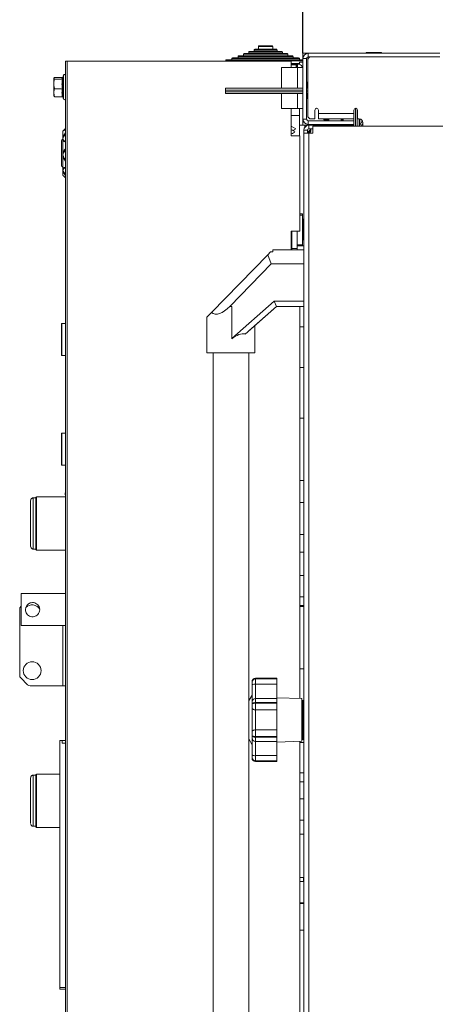
# Model space of a CAD drawing. Units: millimetres. Extents: x 209 to 63157, y -7049 to 212.
# Drawn here: x 55835 to 56069, y -5707 to -5153 of the extents above; entities that cross this region are included whole.
import ezdxf

# ---------------------------------------------------------------- set-up
doc = ezdxf.new("R2010")
doc.units = ezdxf.units.MM
doc.header["$PDSIZE"] = -1
doc.styles.add('SLDTEXTSTYLE2', font='TXT', dxfattribs={"width": 0.663})
doc.dimstyles.new('SLDDIMSTYLE2', dxfattribs={"dimtxt": 2.69062, "dimasz": 2.5, "dimexe": 0, "dimexo": 0.0625, "dimgap": 0.672655, "dimtad": 1, "dimdec": 0, "dimlfac": 20, "dimrnd": 1e-09, "dimzin": 12, "dimdsep": 46, "dimtxsty": 'SLDTEXTSTYLE2', "dimsah": 1, "dimcen": 0.09, "dimadec": 0, "dimazin": 3, "dimtfac": 1, "dimtofl": 0, "dimtmove": 0, "dimatfit": 3, "dimfxl": 1, "dimfrac": 2, "dimtolj": 1, "dimtzin": 12, "dimarcsym": 0})

# ---------------------------------------------------------------- blocks, each defined once
blk = doc.blocks.new('*D413')
at = {"color": 0, "lineweight": -2}
for p, q in [((55994.71, -5172.25), (55994.71, -5026.59)), ((56303.77, -5026.59), (56034.71, -5026.59)), ((56343.77, -5566.75), (56343.77, -5026.59))]:
    blk.add_line(p, q, dxfattribs=at)
at = {"color": 0}
for points in [[(56034.71, -5019.92), (56034.71, -5033.25), (55994.71, -5026.59)], [(56303.77, -5033.25), (56303.77, -5019.92), (56343.77, -5026.59)]]:
    blk.add_solid(points, dxfattribs=at)
at = {"layer": 'Defpoints', "color": 0}
for p in [(55994.71, -5026.59), (55994.71, -5172.32), (56343.77, -5566.81)]:
    blk.add_point(p, dxfattribs=at)
at = {"color": 0, "insert": (56169.24, -4981.59), "char_height": 50, "attachment_point": 5, "style": 'SLDTEXTSTYLE2'}
blk.add_mtext('\\A1;349', dxfattribs=at)

msp = doc.modelspace()

# ---------------------------------------------------------------- linework, layer by layer
at = {"color": 7, "linetype": 'Continuous', "lineweight": 15}
for p, q in [((55961.21, -5172.88), (55961.21, -5173.68)), ((55961.61, -5172.48), (55985.81, -5172.48)), ((55964.21, -5171.68), (55964.21, -5172.48)), ((55964.61, -5171.28), (55982.81, -5171.28)), ((55967.21, -5170.48), (55967.21, -5171.28)), ((55967.61, -5170.08), (55979.81, -5170.08)), ((55969.71, -5168.48), (55969.71, -5170.08)), ((55970.11, -5168.08), (55977.31, -5168.08)), ((55977.71, -5170.08), (55977.71, -5168.48)), ((55980.21, -5171.28), (55980.21, -5170.48)), ((55983.21, -5172.48), (55983.21, -5171.68)), ((55986.21, -5173.68), (55986.21, -5172.88)), ((55994.71, -5172.32), (55997.71, -5172.32)), ((55994.71, -5175.32), (55994.71, -5172.32)), ((55997.71, -5172.32), (55997.71, -5174.32)), ((55997.71, -5172.32), (56071.71, -5172.32)), ((56030.31, -5172.32), (56030.31, -5171.78)), ((56038.95, -5171.78), (56030.31, -5171.78)), ((56038.95, -5172.32), (56038.95, -5171.78)), ((55861.23, -5912.82), (55861.23, -5176.82)), ((55862.24, -5176.82), (55861.23, -5176.82)), ((55988.03, -5176.82), (55862.24, -5176.82)), ((55862.24, -5912.82), (55862.24, -5176.82)), ((55951.21, -5176.48), (55951.21, -5176.82)), ((55951.61, -5176.08), (55994.71, -5176.08)), ((55954.71, -5175.28), (55954.71, -5176.08)), ((55955.11, -5174.88), (55992.31, -5174.88)), ((55958.21, -5174.08), (55958.21, -5174.88)), ((55958.61, -5173.68), (55988.81, -5173.68)), ((55988.03, -5180.32), (55988.03, -5176.82)), ((55992.71, -5178.08), (55988.03, -5178.08)), ((55988.03, -5178.32), (55991.12, -5178.32)), ((55988.03, -5178.73), (55990.97, -5178.73)), ((55989.21, -5174.88), (55989.21, -5174.08)), ((55990.97, -5180.45), (55990.97, -5178.73)), ((55991.12, -5180.32), (55991.12, -5178.32)), ((55991.71, -5178.32), (55991.12, -5178.32)), ((55991.71, -5180.32), (55991.71, -5178.32)), ((55992.71, -5176.08), (55992.71, -5175.28)), ((55992.71, -5177.32), (55994.71, -5177.32)), ((55992.71, -5177.32), (55992.71, -5178.5)), ((55994.71, -5175.32), (55996.71, -5175.32)), ((55994.71, -5209.32), (55994.71, -5175.32)), ((55996.71, -5209.32), (55996.71, -5175.32)), ((55997.4, -5176.27), (55997.4, -5207.27)), ((55997.71, -5174.32), (56071.71, -5174.32)), ((55982.71, -5192), (55982.71, -5180.32)), ((55982.71, -5180.32), (55991.71, -5180.32)), ((55994.71, -5180.32), (55991.71, -5180.32)), ((55855.08, -5186.86), (55854.63, -5186.39)), ((55854.63, -5189.57), (55854.63, -5186.39)), ((55854.63, -5189.57), (55854.63, -5194.5)), ((55859.52, -5185.91), (55855.08, -5185.91)), ((55859.52, -5186.86), (55855.08, -5186.86)), ((55859.67, -5185.95), (55859.64, -5186.03)), ((55860.17, -5184.58), (55859.67, -5185.95)), ((55997.4, -5188.5), (55996.71, -5188.5)), ((55997.4, -5188.54), (55996.71, -5188.54)), ((55997.4, -5188.64), (55996.71, -5188.64)), ((55997.4, -5188.66), (55996.71, -5188.66)), ((55997.4, -5188.77), (55996.71, -5188.77)), ((55997.4, -5188.95), (55996.71, -5188.95)), ((55997.4, -5189.06), (55996.71, -5189.06)), ((55997.4, -5189.39), (55996.71, -5189.39)), ((55997.4, -5189.5), (55996.71, -5189.5)), ((55997.4, -5189.96), (55996.71, -5189.96)), ((55855.08, -5196.72), (55854.63, -5194.5)), ((55854.63, -5194.5), (55854.63, -5196.31)), ((55859.52, -5192.27), (55855.08, -5192.27)), ((55951.27, -5192), (55994.71, -5192)), ((55951.27, -5193), (55951.27, -5192)), ((55951.27, -5193), (55951.27, -5194)), ((55951.27, -5195), (55951.27, -5194)), ((55994.71, -5195), (55951.27, -5195)), ((55982.71, -5203.32), (55982.71, -5195)), ((55997.4, -5190.07), (55996.71, -5190.07)), ((55997.4, -5190.65), (55996.71, -5190.65)), ((55997.4, -5190.74), (55996.71, -5190.74)), ((55996.71, -5191.42), (55997.4, -5191.42)), ((55997.4, -5191.42), (55996.71, -5191.42)), ((55997.4, -5191.51), (55996.71, -5191.51)), ((55996.71, -5192), (55997.4, -5192)), ((55997.4, -5195), (55996.71, -5195)), ((55996.71, -5195.52), (55997.4, -5195.52)), ((55859.52, -5196.72), (55855.08, -5196.72)), ((55859.7, -5196.78), (55860.17, -5198.05)), ((55997.4, -5195.62), (55996.71, -5195.62)), ((55996.71, -5196.2), (55997.4, -5196.2)), ((55997.4, -5196.31), (55996.71, -5196.31)), ((55996.71, -5196.77), (55997.4, -5196.77)), ((55997.4, -5196.88), (55996.71, -5196.88)), ((55996.71, -5197.21), (55997.4, -5197.21)), ((55997.4, -5197.32), (55996.71, -5197.32)), ((55996.71, -5197.5), (55997.4, -5197.5)), ((55997.4, -5197.6), (55996.71, -5197.6)), ((55996.71, -5197.63), (55997.4, -5197.63)), ((55997.4, -5197.73), (55996.71, -5197.73)), ((55991.71, -5203.32), (55982.71, -5203.32)), ((55988.03, -5218.82), (55988.03, -5203.32)), ((55991.71, -5203.32), (55994.71, -5203.32)), ((55992.71, -5203.32), (55992.71, -5212.82)), ((56001.4, -5204.27), (56001.4, -5209.27)), ((56003.4, -5206.27), (56003.4, -5204.27)), ((56023.4, -5206.27), (56003.4, -5206.27)), ((56003.4, -5206.27), (56003.4, -5209.27)), ((56023.4, -5204.27), (56023.4, -5206.27)), ((56023.4, -5209.27), (56023.4, -5206.27)), ((56025.4, -5209.27), (56025.4, -5204.27)), ((55992.71, -5207.32), (55988.03, -5207.32)), ((55994.71, -5209.32), (55994.71, -5212.82)), ((55994.71, -5209.32), (55996.71, -5209.32)), ((56023.27, -5210.32), (55997.71, -5210.32)), ((55997.71, -5212.32), (55997.71, -5210.32)), ((55999.4, -5209.27), (56001.4, -5209.27)), ((56023.4, -5209.27), (56003.4, -5209.27)), ((56006.52, -5209.27), (56006.52, -5209.8)), ((56008.17, -5209.8), (56006.52, -5209.8)), ((56006.77, -5209.8), (56006.77, -5210.32)), ((56008.17, -5209.27), (56008.17, -5210.32)), ((56008.25, -5209.27), (56008.25, -5210.32)), ((56008.36, -5209.27), (56008.36, -5210.32)), ((56008.5, -5209.27), (56008.5, -5210.32)), ((56008.61, -5209.27), (56008.61, -5210.32)), ((56008.9, -5209.27), (56008.9, -5210.32)), ((56009.01, -5209.27), (56009.01, -5210.32)), ((56009.27, -5209.27), (56009.27, -5210.32)), ((56016.27, -5210.32), (56016.27, -5209.27)), ((56016.27, -5210.32), (56016.27, -5209.27)), ((56016.38, -5209.27), (56016.38, -5210.32)), ((56016.74, -5210.32), (56016.74, -5209.27)), ((56016.86, -5209.27), (56016.86, -5210.32)), ((56017.07, -5210.32), (56017.07, -5209.27)), ((56017.18, -5209.27), (56017.18, -5210.32)), ((56017.24, -5210.32), (56017.24, -5209.27)), ((56017.35, -5209.27), (56017.35, -5210.32)), ((56023.27, -5210.32), (56023.27, -5209.27)), ((56023.27, -5210.32), (56023.27, -5212.32)), ((56025.4, -5209.27), (56026.4, -5209.27)), ((56026.27, -5209.27), (56026.27, -5213.32)), ((56026.71, -5209.52), (56026.27, -5209.52)), ((56026.71, -5212.74), (56026.71, -5209.52)), ((56028.4, -5211.27), (56028.4, -5213.32)), ((55859.71, -5216.03), (55859.71, -5216)), ((55859.71, -5216.16), (55859.71, -5219.55)), ((55988.04, -5213.35), (55988.03, -5213.35)), ((55990.64, -5214.85), (55988.04, -5213.35)), ((55988.04, -5213.35), (55988.04, -5215.29)), ((55988.96, -5215.82), (55990.64, -5214.85)), ((55992.71, -5218.82), (55992.71, -5212.82)), ((55995.71, -5212.82), (55992.71, -5212.82)), ((55997.27, -5215.6), (55995.27, -5215.6)), ((55995.27, -5217.32), (55995.27, -5215.6)), ((55995.27, -5217.32), (55995.27, -5877.32)), ((55995.27, -5217.32), (55998.07, -5217.32)), ((55995.71, -5212.82), (55997.78, -5212.82)), ((55997.27, -5217.32), (55997.27, -5215.6)), ((55997.71, -5216.74), (55997.27, -5216.74)), ((56023.27, -5212.32), (55997.71, -5212.32)), ((55997.71, -5217.32), (55997.71, -5216.74)), ((55998.07, -5214.8), (55998.07, -5212.8)), ((55998.07, -5212.8), (56023.27, -5212.8)), ((55998.07, -5214.8), (56000.24, -5214.8)), ((55998.07, -5217.32), (55998.07, -5877.32)), ((56000.24, -5217.32), (55998.07, -5217.32)), ((55998.14, -5212.51), (55998.14, -5212.8)), ((55998.72, -5212.51), (55998.14, -5212.51)), ((55998.14, -5212.51), (55998.14, -5212.8)), ((55998.14, -5212.51), (55998.14, -5212.51)), ((55998.14, -5217.32), (55998.14, -5215.93)), ((55998.14, -5217.32), (55998.14, -5215.93)), ((55998.14, -5215.93), (55998.14, -5217.32)), ((55998.71, -5215.74), (55998.71, -5214.8)), ((55998.71, -5215.74), (55999.23, -5215.74)), ((55998.72, -5212.8), (55998.72, -5212.32)), ((55998.72, -5217.16), (55998.72, -5215.92)), ((55999.23, -5214.8), (55999.23, -5215.82)), ((55999.99, -5212.32), (55999.99, -5212.8)), ((56000.24, -5213.32), (56000.24, -5217.32)), ((56075.24, -5213.32), (56000.24, -5213.32)), ((56000.27, -5212.8), (56000.27, -5212.32)), ((56000.27, -5212.32), (56009.27, -5212.32)), ((56001.08, -5212.32), (56001.08, -5212.32)), ((56006.77, -5212.32), (56006.77, -5212.32)), ((56007.77, -5212.32), (56007.77, -5212.32)), ((56009.27, -5212.32), (56009.27, -5212.8)), ((56016.27, -5212.8), (56016.27, -5212.32)), ((56016.27, -5212.32), (56021.76, -5212.32)), ((56017.77, -5212.32), (56017.77, -5212.32)), ((56022.27, -5212.49), (56022.27, -5212.8)), ((56022.31, -5212.51), (56022.27, -5212.51)), ((56023.27, -5212.8), (56023.27, -5212.32)), ((56023.27, -5213.32), (56023.27, -5212.8)), ((56026.81, -5212.51), (56026.71, -5212.51)), ((55858.95, -5221.61), (55858.95, -5235.39)), ((55859.71, -5219.55), (55859.71, -5220.33)), ((55859.71, -5220.33), (55859.71, -5221.18)), ((55859.71, -5221.18), (55859.71, -5228.34)), ((55993.03, -5218.82), (55988.03, -5218.82)), ((55993.03, -5272.32), (55993.03, -5218.82)), ((55859.71, -5228.34), (55859.71, -5229.42)), ((55859.71, -5229.42), (55859.71, -5230.49)), ((55859.71, -5230.49), (55859.71, -5237.22)), ((55859.71, -5237.22), (55859.71, -5237.96)), ((55859.71, -5237.96), (55859.71, -5238.63)), ((55859.71, -5238.63), (55859.71, -5241)), ((55994.42, -5262.72), (55993.03, -5262.72)), ((55994.42, -5263.31), (55994.42, -5262.72)), ((55994.42, -5280.14), (55994.42, -5263.31)), ((55994.92, -5266.47), (55994.42, -5266.47)), ((55994.92, -5267.17), (55994.92, -5265.7)), ((55994.92, -5265.7), (55995.27, -5265.7)), ((55994.92, -5268.64), (55994.92, -5267.17)), ((55988.04, -5272.32), (55993.03, -5272.32)), ((55988.04, -5282.82), (55988.04, -5272.32)), ((55988.42, -5282.17), (55988.42, -5272.32)), ((55991.42, -5280.14), (55991.42, -5272.32)), ((55994.92, -5271.53), (55994.92, -5268.64)), ((55994.92, -5268.64), (55995.27, -5268.64)), ((55994.92, -5274.41), (55994.92, -5271.53)), ((55988.04, -5277.47), (55988.42, -5277.47)), ((55994.42, -5276.47), (55994.92, -5276.47)), ((55994.92, -5274.41), (55995.27, -5274.41)), ((55994.92, -5275.83), (55994.92, -5274.41)), ((55994.92, -5277.25), (55994.92, -5275.83)), ((55994.92, -5277.25), (55995.27, -5277.25)), ((55974.92, -5285.68), (55976.54, -5284.02)), ((55976.54, -5284.02), (55977.71, -5283.98)), ((55977.71, -5283.98), (55977.71, -5282.82)), ((55977.71, -5282.82), (55995.27, -5282.82)), ((55988.42, -5282.17), (55991.42, -5282.17)), ((55988.42, -5282.82), (55988.42, -5282.17)), ((55994.42, -5280.14), (55991.42, -5280.14)), ((55991.42, -5280.72), (55991.42, -5280.14)), ((55991.42, -5282.82), (55991.42, -5280.72)), ((55991.42, -5280.72), (55995.22, -5280.72)), ((55994.42, -5280.72), (55994.42, -5280.14)), ((55995.27, -5280.72), (55995.22, -5280.72)), ((55943.32, -5318.14), (55974.92, -5285.68)), ((55974.92, -5285.68), (55976.9, -5290.82)), ((55976.9, -5290.82), (55953.72, -5314.62)), ((55995.27, -5290.82), (55976.9, -5290.82)), ((55954.67, -5332.85), (55978.59, -5311.82)), ((55978.59, -5311.82), (55995.27, -5311.82)), ((55978.59, -5311.82), (55979.83, -5314.82)), ((55953.72, -5314.62), (55953.72, -5314.82)), ((55954.67, -5314.82), (55953.72, -5314.82)), ((55954.67, -5332.85), (55954.67, -5314.82)), ((55979.83, -5314.82), (55962.31, -5330.23)), ((55979.9, -5314.82), (55964.38, -5328.47)), ((55995.27, -5314.82), (55979.83, -5314.82)), ((55993.03, -5535.28), (55993.03, -5314.82)), ((55940.71, -5320.82), (55943.32, -5318.14)), ((55940.71, -5320.82), (55940.71, -5340.82)), ((55859.14, -5324.29), (55859.04, -5324.29)), ((55859.04, -5338.96), (55859.04, -5325.15)), ((55859.04, -5327.62), (55859.04, -5341.43)), ((55861.23, -5324.29), (55859.14, -5324.29)), ((55967.71, -5340.82), (55967.71, -5325.54)), ((55993.03, -5326.29), (55995.27, -5326.29)), ((55954.67, -5332.9), (55954.67, -5332.85)), ((55859.04, -5342.29), (55859.14, -5342.29)), ((55859.14, -5342.29), (55861.23, -5342.29)), ((55967.71, -5340.82), (55940.71, -5340.82)), ((55944.21, -5340.82), (55944.21, -5753.82)), ((55964.21, -5753.82), (55964.21, -5340.82)), ((55993.03, -5349.03), (55995.14, -5349.03)), ((55995.14, -5349.03), (55995.27, -5348.9)), ((55995.14, -5377.55), (55993.03, -5377.55)), ((55995.27, -5377.69), (55995.14, -5377.55)), ((55859.14, -5386.05), (55859.04, -5386.05)), ((55861.23, -5386.05), (55859.14, -5386.05)), ((55859.04, -5393.07), (55859.04, -5393.03)), ((55859.04, -5397.03), (55859.04, -5397.07)), ((55859.04, -5404.05), (55859.14, -5404.05)), ((55859.14, -5404.05), (55861.23, -5404.05)), ((55993.03, -5412.55), (55995.14, -5412.55)), ((55995.14, -5412.55), (55995.27, -5412.42)), ((55995.14, -5425.03), (55995.14, -5412.55)), ((55844.64, -5422.39), (55843.14, -5422.39)), ((55844.94, -5421.79), (55844.64, -5422.09)), ((55861.23, -5421.79), (55844.94, -5421.79)), ((55861.23, -5419.65), (55861.1, -5419.72)), ((55861.1, -5420.6), (55861.1, -5419.72)), ((55861.1, -5420.6), (55861.23, -5420.68)), ((55995.14, -5418.91), (55995.27, -5418.91)), ((55995.27, -5425.03), (55993.03, -5425.03)), ((55993.03, -5443.03), (55995.27, -5443.03)), ((55844.64, -5449.59), (55844.64, -5449.79)), ((55843.14, -5451.19), (55844.64, -5451.19)), ((55844.64, -5451.49), (55844.94, -5451.79)), ((55844.94, -5451.79), (55861.23, -5451.79)), ((55993.03, -5453.05), (55995.27, -5453.05)), ((55995.14, -5466.03), (55995.14, -5453.05)), ((55995.27, -5466.03), (55993.03, -5466.03)), ((55861.23, -5476.3), (55836.23, -5476.3)), ((55836.23, -5476.3), (55836.23, -5494.3)), ((55836.07, -5483.53), (55836.23, -5483.37)), ((55993.03, -5478.03), (55995.27, -5478.03)), ((55995.27, -5483.03), (55993.03, -5483.03)), ((55995.27, -5483.52), (55993.03, -5483.52)), ((55995.14, -5483.03), (55995.14, -5478.03)), ((55835.48, -5522.29), (55835.48, -5484.95)), ((55836.23, -5494.3), (55861.23, -5494.3)), ((55993.03, -5518.52), (55995.27, -5518.52)), ((55839.9, -5527.53), (55836.07, -5523.7)), ((55966.11, -5526.01), (55966.11, -5525.87)), ((55966.11, -5526.12), (55966.11, -5526.01)), ((55966.11, -5527.6), (55966.11, -5526.12)), ((55966.11, -5537.19), (55966.11, -5527.6)), ((55980.11, -5523.87), (55968.11, -5523.87)), ((55968.11, -5524.16), (55968.11, -5524.28)), ((55980.11, -5524.16), (55968.11, -5524.16)), ((55968.11, -5524.28), (55968.11, -5527.23)), ((55968.11, -5524.28), (55980.11, -5524.28)), ((55968.11, -5527.23), (55968.11, -5535.23)), ((55980.11, -5527.23), (55968.11, -5527.23)), ((55980.11, -5523.87), (55980.11, -5524.16)), ((55980.11, -5524.16), (55980.11, -5524.28)), ((55980.11, -5524.28), (55980.11, -5527.23)), ((55980.11, -5527.23), (55980.11, -5535.23)), ((55859.73, -5528.12), (55841.31, -5528.12)), ((55861.23, -5528.12), (55859.73, -5528.12)), ((55966.11, -5538.38), (55966.11, -5537.19)), ((55966.11, -5538.65), (55966.11, -5538.38)), ((55966.11, -5540.53), (55966.11, -5538.65)), ((55968.11, -5535.23), (55968.11, -5537.61)), ((55968.11, -5535.23), (55980.11, -5535.23)), ((55968.11, -5537.61), (55968.11, -5537.9)), ((55980.11, -5537.61), (55968.11, -5537.61)), ((55968.11, -5537.9), (55968.11, -5541.66)), ((55968.11, -5537.9), (55980.11, -5537.9)), ((55994.11, -5535.32), (55980.11, -5534.82)), ((55980.11, -5535.23), (55980.11, -5537.61)), ((55980.11, -5537.61), (55980.11, -5537.9)), ((55980.11, -5537.9), (55980.11, -5541.66)), ((55994.11, -5535.32), (55994.11, -5559.32)), ((55994.61, -5536.32), (55994.11, -5536.82)), ((55995.27, -5536.32), (55994.61, -5536.32)), ((55994.61, -5536.32), (55994.61, -5558.32)), ((55966.11, -5554.1), (55966.11, -5540.53)), ((55980.11, -5541.66), (55968.11, -5541.66)), ((55968.11, -5541.66), (55968.11, -5552.97)), ((55980.11, -5541.66), (55980.11, -5552.97)), ((55966.11, -5555.99), (55966.11, -5554.1)), ((55968.11, -5552.97), (55968.11, -5556.74)), ((55968.11, -5552.97), (55980.11, -5552.97)), ((55980.11, -5552.97), (55980.11, -5556.74)), ((55859.33, -5558.84), (55858.03, -5558.84)), ((55858.03, -5558.84), (55858.03, -5697.84)), ((55859.33, -5558.84), (55859.33, -5560.34)), ((55861.23, -5558.84), (55859.33, -5558.84)), ((55861.23, -5560.34), (55859.33, -5560.34)), ((55966.11, -5556.25), (55966.11, -5555.99)), ((55966.11, -5557.44), (55966.11, -5556.25)), ((55966.11, -5567.03), (55966.11, -5557.44)), ((55980.11, -5556.74), (55968.11, -5556.74)), ((55968.11, -5556.74), (55968.11, -5557.03)), ((55968.11, -5557.03), (55980.11, -5557.03)), ((55968.11, -5557.03), (55968.11, -5559.41)), ((55980.11, -5559.41), (55968.11, -5559.41)), ((55968.11, -5559.41), (55968.11, -5567.4)), ((55980.11, -5556.74), (55980.11, -5557.03)), ((55980.11, -5557.03), (55980.11, -5559.41)), ((55980.11, -5559.82), (55994.11, -5559.32)), ((55980.11, -5559.41), (55980.11, -5567.4)), ((55993.03, -5779.82), (55993.03, -5559.36)), ((55993.03, -5560.03), (55995.27, -5560.03)), ((55994.11, -5557.82), (55994.61, -5558.32)), ((55994.61, -5558.32), (55995.27, -5558.32)), ((55995.14, -5577.03), (55995.14, -5560.03)), ((55966.11, -5568.51), (55966.11, -5567.03)), ((55966.11, -5568.62), (55966.11, -5568.51)), ((55966.11, -5568.77), (55966.11, -5568.62)), ((55968.11, -5567.4), (55980.11, -5567.4)), ((55968.11, -5567.4), (55968.11, -5570.35)), ((55980.11, -5570.35), (55968.11, -5570.35)), ((55968.11, -5570.35), (55968.11, -5570.47)), ((55968.11, -5570.47), (55980.11, -5570.47)), ((55968.11, -5570.77), (55980.11, -5570.77)), ((55980.11, -5567.4), (55980.11, -5570.35)), ((55980.11, -5570.35), (55980.11, -5570.47)), ((55980.11, -5570.47), (55980.11, -5570.77)), ((55995.27, -5577.03), (55993.03, -5577.03)), ((55844.64, -5578.39), (55843.14, -5578.39)), ((55844.94, -5577.79), (55844.64, -5578.09)), ((55858.03, -5577.79), (55844.94, -5577.79)), ((55995.27, -5582.13), (55993.03, -5582.13)), ((55995.27, -5591.79), (55993.03, -5591.79)), ((55993.03, -5603.79), (55995.27, -5603.79)), ((55995.14, -5611.53), (55995.14, -5603.79)), ((55843.14, -5607.19), (55844.64, -5607.19)), ((55844.64, -5607.49), (55844.94, -5607.79)), ((55844.94, -5607.79), (55858.03, -5607.79)), ((55995.14, -5611.53), (55993.03, -5611.53)), ((55995.27, -5611.67), (55995.14, -5611.53)), ((55995.04, -5635.93), (55993.03, -5635.93)), ((55995.27, -5638.29), (55993.03, -5638.29)), ((55995.04, -5635.93), (55995.04, -5638.29)), ((55995.27, -5636.79), (55995.04, -5636.79)), ((55993.03, -5650.29), (55995.27, -5650.29)), ((55995.04, -5650.65), (55993.03, -5650.65)), ((55995.04, -5650.29), (55995.04, -5650.65)), ((55993.03, -5665.54), (55995.14, -5665.54)), ((55995.14, -5662.54), (55995.27, -5662.54)), ((55858.03, -5697.84), (55861.23, -5697.84)), ((55858.03, -5698.84), (55858.03, -5697.84)), ((55861.23, -5698.84), (55858.03, -5698.84))]:
    msp.add_line(p, q, dxfattribs=at)
at = {"color": 8, "linetype": 'Continuous', "lineweight": 15}
for p, q in [((55961.21, -5172.88), (55986.21, -5172.88)), ((55964.21, -5171.68), (55983.21, -5171.68)), ((55967.21, -5170.48), (55980.21, -5170.48)), ((55969.71, -5168.48), (55977.71, -5168.48)), ((55951.21, -5176.48), (55994.71, -5176.48)), ((55954.71, -5175.28), (55992.71, -5175.28)), ((55958.21, -5174.08), (55989.21, -5174.08)), ((55991.71, -5192), (55991.71, -5180.32)), ((55860.17, -5188.96), (55860.17, -5184.58)), ((55860.17, -5198.05), (55860.17, -5188.96)), ((55994.71, -5193), (55951.27, -5193)), ((55951.27, -5194), (55994.71, -5194)), ((55991.71, -5203.32), (55991.71, -5195)), ((55997.4, -5193), (55996.71, -5193)), ((55996.71, -5194), (55997.4, -5194)), ((56024.27, -5203.28), (56024.27, -5213.32)), ((56025.27, -5213.32), (56025.27, -5203.76)), ((55995.71, -5214.1), (55995.71, -5212.82)), ((55994.42, -5263.31), (55993.03, -5263.31)), ((55995.22, -5282.82), (55995.22, -5280.72)), ((55859.73, -5528.12), (55859.73, -5494.3)), ((55968.11, -5523.87), (55968.11, -5524.16)), ((55968.11, -5570.47), (55968.11, -5570.77))]:
    msp.add_line(p, q, dxfattribs=at)
at = {"color": 7, "linetype": 'Continuous', "lineweight": 15, "flags": 128}
for points in [[(55859.04, -5325.15), (55859.04, -5324.54), (55859.04, -5324.29), (55859.04, -5324.44), (55859.04, -5324.96), (55859.04, -5325.84), (55859.04, -5327.03), (55859.04, -5328.5), (55859.04, -5330.17), (55859.04, -5331.97), (55859.04, -5333.83), (55859.04, -5335.67), (55859.04, -5337.4), (55859.04, -5338.96)], [(55859.04, -5327.62), (55859.04, -5327.24), (55859.04, -5326.88), (55859.04, -5326.53), (55859.04, -5326.21), (55859.04, -5325.91), (55859.04, -5325.63), (55859.04, -5325.38), (55859.04, -5325.15)], [(55859.04, -5341.43), (55859.04, -5342.05), (55859.04, -5342.29), (55859.04, -5342.15), (55859.04, -5341.62), (55859.04, -5340.75), (55859.04, -5339.55), (55859.04, -5338.09), (55859.04, -5336.42), (55859.04, -5334.61), (55859.04, -5332.75), (55859.04, -5330.92), (55859.04, -5329.18), (55859.04, -5327.62)], [(55859.14, -5326.21), (55859.14, -5325.24), (55859.14, -5324.59), (55859.14, -5324.31), (55859.14, -5324.29)], [(55859.14, -5324.29), (55859.14, -5324.38), (55859.14, -5324.81), (55859.14, -5325.58), (55859.14, -5326.68), (55859.14, -5328.04), (55859.14, -5329.62), (55859.14, -5331.35), (55859.14, -5333.16), (55859.14, -5334.97), (55859.14, -5336.72), (55859.14, -5338.32), (55859.14, -5339.72), (55859.14, -5340.86), (55859.14, -5341.68), (55859.14, -5342.17), (55859.14, -5342.29)], [(55859.14, -5342.29), (55859.14, -5342.28), (55859.14, -5342.02), (55859.14, -5341.4), (55859.14, -5340.45), (55859.14, -5339.2), (55859.14, -5337.71), (55859.14, -5336.04), (55859.14, -5334.26), (55859.14, -5332.44), (55859.14, -5330.65), (55859.14, -5328.98), (55859.14, -5327.48), (55859.14, -5326.21)], [(55995.14, -5349.03), (55995.14, -5348.99), (55995.14, -5348.63), (55995.14, -5347.92), (55995.14, -5346.88), (55995.14, -5345.53), (55995.14, -5343.89), (55995.14, -5342), (55995.14, -5339.9), (55995.14, -5337.62), (55995.14, -5335.23), (55995.14, -5332.75), (55995.14, -5330.26), (55995.14, -5327.79), (55995.14, -5326.29)], [(55995.14, -5379.17), (55995.14, -5378.28), (55995.14, -5377.74), (55995.14, -5377.55), (55995.14, -5377.55)], [(55995.14, -5412.55), (55995.14, -5412.39), (55995.14, -5411.87), (55995.14, -5411.01), (55995.14, -5409.82), (55995.14, -5408.33), (55995.14, -5406.58), (55995.14, -5404.58), (55995.14, -5402.4), (55995.14, -5400.06), (55995.14, -5397.63), (55995.14, -5395.14), (55995.14, -5392.65), (55995.14, -5390.2), (55995.14, -5387.86), (55995.14, -5385.66), (55995.14, -5383.66), (55995.14, -5381.88), (55995.14, -5380.38), (55995.14, -5379.17)], [(55859.04, -5393.03), (55859.04, -5391.27), (55859.04, -5389.67), (55859.04, -5388.3), (55859.04, -5387.22), (55859.04, -5386.48), (55859.04, -5386.1), (55859.04, -5386.1), (55859.04, -5386.49), (55859.04, -5387.24), (55859.04, -5388.33), (55859.04, -5389.71), (55859.04, -5391.31), (55859.04, -5393.07)], [(55859.14, -5395.03), (55859.14, -5393.22), (55859.14, -5391.48), (55859.14, -5389.89), (55859.14, -5388.51), (55859.14, -5387.4), (55859.14, -5386.6), (55859.14, -5386.15), (55859.14, -5386.05)], [(55859.14, -5386.05), (55859.14, -5386.14), (55859.14, -5386.57), (55859.14, -5387.34), (55859.14, -5388.44), (55859.14, -5389.8), (55859.14, -5391.38), (55859.14, -5393.11), (55859.14, -5394.92), (55859.14, -5396.73), (55859.14, -5398.48), (55859.14, -5400.08), (55859.14, -5401.48), (55859.14, -5402.62), (55859.14, -5403.44), (55859.14, -5403.93), (55859.14, -5404.05)], [(55859.04, -5397.03), (55859.04, -5396.54), (55859.04, -5396.04), (55859.04, -5395.53), (55859.04, -5395.03), (55859.04, -5394.53), (55859.04, -5394.02), (55859.04, -5393.52), (55859.04, -5393.03)], [(55859.04, -5393.07), (55859.04, -5393.57), (55859.04, -5394.07), (55859.04, -5394.57), (55859.04, -5395.07), (55859.04, -5395.58), (55859.04, -5396.08), (55859.04, -5396.58), (55859.04, -5397.07)], [(55859.04, -5397.07), (55859.04, -5398.83), (55859.04, -5400.43), (55859.04, -5401.8), (55859.04, -5402.88), (55859.04, -5403.63), (55859.04, -5404.01), (55859.04, -5404), (55859.04, -5403.61), (55859.04, -5402.86), (55859.04, -5401.77), (55859.04, -5400.4), (55859.04, -5398.79), (55859.04, -5397.03)], [(55859.14, -5404.05), (55859.14, -5403.94), (55859.14, -5403.48), (55859.14, -5402.68), (55859.14, -5401.56), (55859.14, -5400.18), (55859.14, -5398.58), (55859.14, -5396.84), (55859.14, -5395.03)], [(55844.64, -5422.09), (55844.64, -5422.27), (55844.64, -5422.39)], [(55844.64, -5451.19), (55844.64, -5451.31), (55844.64, -5451.49), (55844.64, -5451.31), (55844.64, -5450.77), (55844.64, -5449.89), (55844.64, -5448.68), (55844.64, -5447.19), (55844.64, -5445.43), (55844.64, -5443.47), (55844.64, -5441.33), (55844.64, -5439.09), (55844.64, -5436.79), (55844.64, -5434.49), (55844.64, -5432.25), (55844.64, -5430.12), (55844.64, -5428.15), (55844.64, -5426.4), (55844.64, -5424.9), (55844.64, -5423.69), (55844.64, -5422.81), (55844.64, -5422.27), (55844.64, -5422.09), (55844.64, -5422.09)], [(55844.94, -5421.79), (55844.94, -5421.97), (55844.94, -5422.49), (55844.94, -5423.35), (55844.94, -5424.52), (55844.94, -5425.98), (55844.94, -5427.7), (55844.94, -5429.63), (55844.94, -5431.72), (55844.94, -5433.94), (55844.94, -5436.22), (55844.94, -5438.51), (55844.94, -5440.77), (55844.94, -5442.93), (55844.94, -5444.95), (55844.94, -5446.77), (55844.94, -5448.36), (55844.94, -5449.69), (55844.94, -5450.7), (55844.94, -5451.4), (55844.94, -5451.75), (55844.94, -5451.79)], [(55841.64, -5423.89), (55841.64, -5424.03), (55841.64, -5424.51), (55841.64, -5425.32), (55841.64, -5426.45), (55841.64, -5427.86), (55841.64, -5429.52), (55841.64, -5431.37), (55841.64, -5433.37), (55841.64, -5435.47), (55841.64, -5437.6), (55841.64, -5439.7), (55841.64, -5441.73), (55841.64, -5443.63), (55841.64, -5445.33), (55841.64, -5446.81), (55841.64, -5448.01), (55841.64, -5448.91), (55841.64, -5449.47), (55841.64, -5449.69), (55841.64, -5449.69)], [(55841.64, -5441.35), (55841.64, -5443.19), (55841.64, -5444.83), (55841.64, -5446.24), (55841.64, -5447.35), (55841.64, -5448.14), (55841.64, -5448.59), (55841.64, -5448.68), (55841.64, -5448.41), (55841.64, -5447.78), (55841.64, -5446.83), (55841.64, -5445.56), (55841.64, -5444.03), (55841.64, -5442.28), (55841.64, -5440.37), (55841.64, -5438.34), (55841.64, -5436.27), (55841.64, -5434.21), (55841.64, -5432.23), (55841.64, -5430.39), (55841.64, -5428.75), (55841.64, -5427.35), (55841.64, -5426.23), (55841.64, -5425.44), (55841.64, -5424.99), (55841.64, -5424.9), (55841.64, -5425.17), (55841.64, -5425.8), (55841.64, -5426.76), (55841.64, -5428.02), (55841.64, -5429.55), (55841.64, -5431.3), (55841.64, -5433.22), (55841.64, -5435.24), (55841.64, -5437.32), (55841.64, -5439.37), (55841.64, -5441.35)], [(55844.64, -5449.79), (55844.64, -5449.61), (55844.64, -5449.09), (55844.64, -5448.22), (55844.64, -5447.05), (55844.64, -5445.6), (55844.64, -5443.9), (55844.64, -5442.01), (55844.64, -5439.98), (55844.64, -5437.87), (55844.64, -5435.72), (55844.64, -5433.6), (55844.64, -5431.57), (55844.64, -5429.68), (55844.64, -5427.99), (55844.64, -5426.53), (55844.64, -5425.36), (55844.64, -5424.5), (55844.64, -5423.97), (55844.64, -5423.79), (55844.64, -5423.97), (55844.64, -5423.99)], [(55966.11, -5533.32), (55964.56, -5536.2), (55964.21, -5536.98)], [(55968.11, -5537.61), (55967.72, -5537.62), (55967.35, -5537.66), (55967, -5537.74), (55966.7, -5537.83), (55966.45, -5537.95), (55966.26, -5538.08), (55966.15, -5538.23), (55966.11, -5538.38)], [(55968.11, -5537.9), (55967.72, -5537.91), (55967.35, -5537.95), (55967, -5538.02), (55966.7, -5538.12), (55966.45, -5538.23), (55966.26, -5538.36), (55966.15, -5538.5), (55966.11, -5538.65)], [(55968.11, -5541.66), (55967.72, -5541.64), (55967.35, -5541.58), (55967, -5541.47), (55966.7, -5541.33), (55966.45, -5541.16), (55966.26, -5540.97), (55966.15, -5540.75), (55966.11, -5540.53)], [(55968.11, -5552.97), (55967.72, -5552.99), (55967.35, -5553.06), (55967, -5553.16), (55966.7, -5553.3), (55966.45, -5553.47), (55966.26, -5553.67), (55966.15, -5553.88), (55966.11, -5554.1)], [(55964.21, -5557.66), (55964.56, -5558.43), (55966.11, -5561.32)], [(55968.11, -5556.74), (55967.72, -5556.72), (55967.35, -5556.68), (55967, -5556.61), (55966.7, -5556.52), (55966.45, -5556.4), (55966.26, -5556.27), (55966.15, -5556.13), (55966.11, -5555.99)], [(55968.11, -5557.03), (55967.72, -5557.01), (55967.35, -5556.97), (55967, -5556.9), (55966.7, -5556.8), (55966.45, -5556.68), (55966.26, -5556.55), (55966.15, -5556.4), (55966.11, -5556.25)], [(55841.64, -5579.89), (55841.64, -5580.03), (55841.64, -5580.51), (55841.64, -5581.32), (55841.64, -5582.45), (55841.64, -5583.86), (55841.64, -5585.52), (55841.64, -5587.37), (55841.64, -5589.37), (55841.64, -5591.47), (55841.64, -5593.6), (55841.64, -5595.7), (55841.64, -5597.73), (55841.64, -5599.63), (55841.64, -5601.33), (55841.64, -5602.81), (55841.64, -5604.01), (55841.64, -5604.91), (55841.64, -5605.47), (55841.64, -5605.69), (55841.64, -5605.69)], [(55841.64, -5597.35), (55841.64, -5599.19), (55841.64, -5600.83), (55841.64, -5602.24), (55841.64, -5603.35), (55841.64, -5604.14), (55841.64, -5604.59), (55841.64, -5604.68), (55841.64, -5604.41), (55841.64, -5603.78), (55841.64, -5602.83), (55841.64, -5601.56), (55841.64, -5600.03), (55841.64, -5598.28), (55841.64, -5596.37), (55841.64, -5594.34), (55841.64, -5592.27), (55841.64, -5590.21), (55841.64, -5588.23), (55841.64, -5586.39), (55841.64, -5584.75), (55841.64, -5583.35), (55841.64, -5582.23), (55841.64, -5581.44), (55841.64, -5580.99), (55841.64, -5580.9), (55841.64, -5581.17), (55841.64, -5581.8), (55841.64, -5582.76), (55841.64, -5584.02), (55841.64, -5585.55), (55841.64, -5587.3), (55841.64, -5589.22), (55841.64, -5591.24), (55841.64, -5593.32), (55841.64, -5595.37), (55841.64, -5597.35)], [(55844.64, -5607.19), (55844.64, -5607.32), (55844.64, -5607.49), (55844.64, -5607.3), (55844.64, -5606.76), (55844.64, -5605.86), (55844.64, -5604.65), (55844.64, -5603.15), (55844.64, -5601.39), (55844.64, -5599.42), (55844.64, -5597.28), (55844.64, -5595.04), (55844.64, -5592.74), (55844.64, -5590.44), (55844.64, -5588.2), (55844.64, -5586.07), (55844.64, -5584.11), (55844.64, -5582.36), (55844.64, -5580.87), (55844.64, -5579.67), (55844.64, -5578.79), (55844.64, -5578.26), (55844.64, -5578.09), (55844.64, -5578.28), (55844.64, -5578.39)], [(55844.64, -5596.76), (55844.64, -5594.67), (55844.64, -5592.53), (55844.64, -5590.39), (55844.64, -5588.32), (55844.64, -5586.37), (55844.64, -5584.6), (55844.64, -5583.05), (55844.64, -5581.77), (55844.64, -5580.78), (55844.64, -5580.13), (55844.64, -5579.82), (55844.64, -5579.86), (55844.64, -5579.99)], [(55844.94, -5577.79), (55844.94, -5577.9), (55844.94, -5578.34), (55844.94, -5579.13), (55844.94, -5580.23), (55844.94, -5581.63), (55844.94, -5583.29), (55844.94, -5585.18), (55844.94, -5587.24), (55844.94, -5589.43), (55844.94, -5591.7), (55844.94, -5594), (55844.94, -5596.27), (55844.94, -5598.45), (55844.94, -5600.51), (55844.94, -5602.38), (55844.94, -5604.03), (55844.94, -5605.41), (55844.94, -5606.5), (55844.94, -5607.27), (55844.94, -5607.7), (55844.94, -5607.79)], [(55844.64, -5605.59), (55844.64, -5605.77), (55844.64, -5605.72), (55844.64, -5605.33), (55844.64, -5604.59), (55844.64, -5603.53), (55844.64, -5602.18), (55844.64, -5600.57), (55844.64, -5598.75), (55844.64, -5596.76)], [(55995.14, -5636.79), (55995.14, -5634.55), (55995.14, -5632.13), (55995.14, -5629.65), (55995.14, -5627.15), (55995.14, -5624.7), (55995.14, -5622.33), (55995.14, -5620.1), (55995.14, -5618.05), (55995.14, -5616.22), (55995.14, -5614.65), (55995.14, -5613.38), (55995.14, -5612.43), (55995.14, -5611.81), (55995.14, -5611.54), (55995.14, -5611.53)], [(55995.14, -5650.29), (55995.14, -5650.54), (55995.14, -5652.62), (55995.14, -5654.64), (55995.14, -5656.54), (55995.14, -5658.25), (55995.14, -5659.73), (55995.14, -5660.93), (55995.14, -5661.82), (55995.14, -5662.36), (55995.14, -5662.54)], [(55995.14, -5665.54), (55995.14, -5665.52), (55995.14, -5665.2), (55995.14, -5664.53), (55995.14, -5663.51), (55995.14, -5662.17), (55995.14, -5660.55), (55995.14, -5658.67), (55995.14, -5656.6), (55995.14, -5654.38), (55995.14, -5652.07), (55995.14, -5650.29)]]:
    msp.add_lwpolyline(points, dxfattribs=at)
at = {"color": 8, "linetype": 'Continuous', "lineweight": 15, "flags": 128}
for points in [[(55843.14, -5422.39), (55843.14, -5422.44), (55843.14, -5422.79), (55843.14, -5423.49), (55843.14, -5424.51), (55843.14, -5425.84), (55843.14, -5427.44), (55843.14, -5429.26), (55843.14, -5431.28)], [(55841.64, -5431.85), (55841.64, -5429.96), (55841.64, -5428.25), (55841.64, -5426.77), (55841.64, -5425.57), (55841.64, -5424.68), (55841.64, -5424.11), (55841.64, -5423.89), (55841.64, -5423.89)], [(55841.64, -5449.69), (55841.64, -5449.56), (55841.64, -5449.08), (55841.64, -5448.26), (55841.64, -5447.13), (55841.64, -5445.72), (55841.64, -5444.06), (55841.64, -5442.21), (55841.64, -5440.21), (55841.64, -5438.12), (55841.64, -5435.99), (55841.64, -5433.88), (55841.64, -5431.85)], [(55843.14, -5431.28), (55843.14, -5433.42), (55843.14, -5435.66), (55843.14, -5437.92), (55843.14, -5440.15), (55843.14, -5442.3), (55843.14, -5444.31), (55843.14, -5446.14), (55843.14, -5447.74), (55843.14, -5449.07), (55843.14, -5450.09), (55843.14, -5450.79), (55843.14, -5451.15), (55843.14, -5451.19)], [(55841.64, -5587.85), (55841.64, -5585.96), (55841.64, -5584.25), (55841.64, -5582.77), (55841.64, -5581.57), (55841.64, -5580.68), (55841.64, -5580.11), (55841.64, -5579.89), (55841.64, -5579.89)], [(55843.14, -5578.39), (55843.14, -5578.44), (55843.14, -5578.79), (55843.14, -5579.49), (55843.14, -5580.51), (55843.14, -5581.84), (55843.14, -5583.44), (55843.14, -5585.26), (55843.14, -5587.28)], [(55841.64, -5605.69), (55841.64, -5605.56), (55841.64, -5605.08), (55841.64, -5604.26), (55841.64, -5603.13), (55841.64, -5601.72), (55841.64, -5600.06), (55841.64, -5598.21), (55841.64, -5596.21), (55841.64, -5594.12), (55841.64, -5591.99), (55841.64, -5589.88), (55841.64, -5587.85)], [(55843.14, -5587.28), (55843.14, -5589.42), (55843.14, -5591.66), (55843.14, -5593.92), (55843.14, -5596.15), (55843.14, -5598.3), (55843.14, -5600.31), (55843.14, -5602.14), (55843.14, -5603.74), (55843.14, -5605.07), (55843.14, -5606.09), (55843.14, -5606.79), (55843.14, -5607.15), (55843.14, -5607.19)]]:
    msp.add_lwpolyline(points, dxfattribs=at)
at = {"color": 7, "linetype": 'Continuous', "lineweight": 15}
msp.add_circle((55842.48, -5519.62), 5, dxfattribs=at)
for centre, radius, start, end in [((55961.61, -5172.88), 0.4, 90, 180), ((55964.61, -5171.68), 0.4, 90, 180), ((55967.61, -5170.48), 0.4, 90, 180), ((55970.11, -5168.48), 0.4, 90, 180), ((55977.31, -5168.48), 0.4, 0, 90), ((55979.81, -5170.48), 0.4, 0, 90), ((55982.81, -5171.68), 0.4, 0, 90), ((55985.81, -5172.88), 0.4, 0, 90), ((55997.71, -5175.32), 3, 90, 180), ((55951.61, -5176.48), 0.4, 90, 180), ((55955.11, -5175.28), 0.4, 90, 180), ((55958.61, -5174.08), 0.4, 90, 180), ((55988.81, -5174.08), 0.4, 0, 90), ((55992.31, -5175.28), 0.4, 0, 90), ((55997.71, -5175.32), 1, 90, 180), ((55999.4, -5176.27), 2, 102.2856, 180), ((55860.68, -5184.77), 0.55, 0, 160), ((55860.68, -5197.87), 0.55, 200, 0), ((56002.4, -5204.27), 1, 0, 180), ((56024.4, -5204.27), 1, 0, 180), ((55997.71, -5209.32), 3, 180, 270), ((55997.71, -5209.32), 1, 180, 270), ((55999.4, -5207.27), 2, 180, 270), ((56026.4, -5211.27), 2, 0, 90), ((56032.27, -5215), 6, 131.8582, 163.7107), ((55860.03, -5216.32), 0.45, 85.2958, 134.791), ((55998.07, -5215.6), 2.8, 90, 180), ((55998.07, -5215.6), 0.8, 90, 180), ((55997.23, -5215.82), 2, 311.6742, 0), ((56021.71, -5213.32), 1, 30.9605, 90), ((55859.95, -5221.61), 1, 103.9725, 180), ((55859.88, -5220.22), 0.694, 74.4585, 103.9906), ((55860.17, -5221.63), 0.643, 99.6454, 135.8232), ((55860.46, -5226.92), 1.6, 242.1811, 255.8084), ((55860.92, -5233.59), 3.33, 104.8844, 111.284), ((55859.95, -5235.39), 1, 180, 256.0275), ((55860.15, -5236.83), 0.589, 222.239, 261.9604), ((55859.92, -5238.11), 0.567, 248.1488, 284.5307), ((55837.48, -5484.95), 2, 135, 180), ((55842.48, -5487.62), 5, 30.8374, 134.4695), ((55837.48, -5522.29), 2, 180, 225), ((55841.31, -5526.12), 2, 225, 270), ((55968.11, -5525.87), 2, 90, 180), ((55968.04, -5526.09), 1.93, 87.8919, 177.724), ((55968.04, -5526.21), 1.93, 87.7549, 177.5634), ((55967.63, -5530.23), 3.04, 80.849, 119.9531), ((55968.1, -5537.21), 1.98, 89.5133, 179.5049), ((55968.1, -5557.42), 1.98, 180.4951, 270.4867), ((55967.63, -5564.4), 3.04, 240.0469, 279.151), ((55968.04, -5568.43), 1.93, 182.4366, 272.2451), ((55968.04, -5568.54), 1.93, 182.276, 272.1081), ((55968.11, -5568.77), 2, 180, 270)]:
    msp.add_arc(centre, radius, start, end, dxfattribs=at)
at = {"color": 8, "linetype": 'Continuous', "lineweight": 15}
msp.add_arc((56032.27, -5215), 5, 140.5984, 160.3311, dxfattribs=at)
at = {"color": 7, "linetype": 'Continuous', "lineweight": 15}
for centre, major_axis, ratio, start_param, end_param in [((55954.21, -5295.28), (9.88, 23.48), 0.391729, 3.024149, 3.926553), ((55954.21, -5337.68), (13.5, 11.86), 0.018025, 0.701586, 0.911632), ((55954.21, -5351.66), (9.19, 21.1), 0.468814, 0.105142, 0.714354)]:
    msp.add_ellipse(centre, major_axis=major_axis, ratio=ratio, start_param=start_param, end_param=end_param, dxfattribs=at)
for points in [[(55990.97, -5178.73), (55991, -5178.61), (55991.05, -5178.37), (55991.1, -5178.34), (55991.12, -5178.32)], [(55988.03, -5217.71), (55989.09, -5217.31), (55991.19, -5216.5), (55989.09, -5215.69), (55988.03, -5215.29)]]:
    msp.add_open_spline(points, degree=3, dxfattribs=at)
for points, knots in [([(55991.71, -5178.32), (55991.93, -5178.33), (55992.35, -5178.36), (55993.09, -5178.61), (55993.84, -5179.13), (55994.35, -5179.79), (55994.49, -5180.21), (55994.52, -5180.32)], [0, 0, 0, 0, 0.183181, 0.35053, 0.6391, 0.910199, 1, 1, 1, 1]), ([(55854.63, -5186.39), (55854.63, -5186.37), (55854.64, -5186.21), (55854.87, -5186.05), (55855.08, -5185.91)], [0, 0, 0, 0, 0.070201, 1, 1, 1, 1]), ([(55854.63, -5189.57), (55854.64, -5189.36), (55854.66, -5188.44), (55854.9, -5187.55), (55855.08, -5186.86)], [0, 0, 0, 0, 0.2318493, 1, 1, 1, 1]), ([(55855.08, -5192.27), (55855.03, -5192.09), (55854.76, -5191.21), (55854.69, -5190.29), (55854.63, -5189.57)], [0, 0, 0, 0, 0.211001, 1, 1, 1, 1]), ([(55859.52, -5186.86), (55859.39, -5186.71), (55859.12, -5186.39), (55859.38, -5186.07), (55859.52, -5185.91)], [0, 0, 0, 0, 0.492244, 1, 1, 1, 1]), ([(55859.52, -5192.27), (55859.39, -5191.38), (55859.12, -5189.58), (55859.38, -5187.78), (55859.52, -5186.86)], [0, 0, 0, 0, 0.4922436, 1, 1, 1, 1]), ([(55859.52, -5185.91), (55859.56, -5185.9), (55859.63, -5185.9), (55859.68, -5185.87), (55859.7, -5185.86)], [0, 0, 0, 0, 0.682451, 1, 1, 1, 1]), ([(55859.52, -5186.86), (55859.56, -5186.86), (55859.65, -5186.85), (55859.77, -5186.8), (55859.87, -5186.72), (55859.92, -5186.65), (55859.93, -5186.61), (55859.93, -5186.61)], [0, 0, 0, 0, 0.23611, 0.471251, 0.732222, 0.992497, 1, 1, 1, 1]), ([(55859.93, -5186.61), (55859.89, -5186.86), (55859.66, -5188.1), (55859.55, -5190.04), (55859.82, -5191.68), (55859.93, -5192.33)], [0, 0, 0, 0, 0.130523, 0.655233, 1, 1, 1, 1]), ([(55854.63, -5194.5), (55854.63, -5194.45), (55854.64, -5193.69), (55854.87, -5192.96), (55855.08, -5192.27)], [0, 0, 0, 0, 0.070201, 1, 1, 1, 1]), ([(55859.52, -5196.72), (55859.39, -5195.99), (55859.12, -5194.51), (55859.38, -5193.03), (55859.52, -5192.27)], [0, 0, 0, 0, 0.4922436, 1, 1, 1, 1]), ([(55859.52, -5192.27), (55859.56, -5192.27), (55859.65, -5192.27), (55859.77, -5192.29), (55859.87, -5192.3), (55859.92, -5192.32), (55859.93, -5192.33), (55859.93, -5192.33)], [0, 0, 0, 0, 0.23611, 0.471251, 0.732222, 0.992497, 1, 1, 1, 1]), ([(55859.93, -5192.33), (55859.89, -5192.53), (55859.66, -5193.54), (55859.55, -5195.12), (55859.82, -5196.49), (55859.93, -5197.03)], [0, 0, 0, 0, 0.130523, 0.655233, 1, 1, 1, 1]), ([(55854.63, -5196.25), (55854.63, -5196.26), (55854.64, -5196.42), (55854.87, -5196.58), (55855.08, -5196.72)], [0, 0, 0, 0, 0.070201, 1, 1, 1, 1]), ([(55859.93, -5197.03), (55859.93, -5197.03), (55859.92, -5196.98), (55859.87, -5196.9), (55859.77, -5196.81), (55859.65, -5196.74), (55859.56, -5196.73), (55859.52, -5196.72)], [0, 0, 0, 0, 0.007503, 0.267778, 0.528749, 0.76389, 1, 1, 1, 1]), ([(55859.71, -5216), (55859.92, -5215.82), (55860.28, -5215.51), (55860.95, -5214.95), (55861.23, -5214.7)], [0, 0, 0, 0, 0.5712582, 1, 1, 1, 1]), ([(55861.23, -5215.21), (55860.95, -5215.41), (55860.28, -5215.89), (55859.92, -5216.06), (55859.71, -5216.16)], [0, 0, 0, 0, 0.428742, 1, 1, 1, 1]), ([(55860.07, -5215.87), (55860.06, -5215.88), (55859.96, -5215.96), (55859.84, -5216.01), (55859.71, -5216.03), (55859.71, -5216.03)], [0, 0, 0, 0, 0.037742, 0.988714, 1, 1, 1, 1]), ([(55859.71, -5216.03), (55859.71, -5216.03), (55859.76, -5216.04), (55859.81, -5216.03), (55859.85, -5216.03)], [0, 0, 0, 0, 0.029535, 1, 1, 1, 1]), ([(55998.71, -5215.74), (55998.59, -5215.75), (55998.43, -5215.77), (55998.19, -5215.88), (55998.05, -5215.99), (55997.92, -5216.13), (55997.81, -5216.3), (55997.73, -5216.51), (55997.72, -5216.66), (55997.71, -5216.74)], [0, 0, 0, 0, 0.281409, 0.397975, 0.502223, 0.600346, 0.713381, 0.845689, 1, 1, 1, 1]), ([(55860.07, -5219.55), (55860.06, -5219.56), (55859.96, -5219.84), (55859.84, -5220.1), (55859.71, -5220.33), (55859.71, -5220.33)], [0, 0, 0, 0, 0.037742, 0.988714, 1, 1, 1, 1]), ([(55859.71, -5220.33), (55859.71, -5220.34), (55859.84, -5220.57), (55859.96, -5220.79), (55860.06, -5220.99), (55860.07, -5220.99)], [0, 0, 0, 0, 0.011286, 0.962258, 1, 1, 1, 1]), ([(55860.07, -5228.47), (55860.06, -5228.48), (55859.96, -5228.79), (55859.84, -5229.11), (55859.71, -5229.41), (55859.71, -5229.42)], [0, 0, 0, 0, 0.037742, 0.988714, 1, 1, 1, 1]), ([(55859.71, -5229.42), (55859.71, -5229.42), (55859.84, -5229.72), (55859.96, -5230.04), (55860.06, -5230.36), (55860.07, -5230.37)], [0, 0, 0, 0, 0.011286, 0.962258, 1, 1, 1, 1]), ([(55860.07, -5237.41), (55860.06, -5237.41), (55859.96, -5237.58), (55859.84, -5237.76), (55859.71, -5237.96), (55859.71, -5237.96)], [0, 0, 0, 0, 0.037742, 0.988714, 1, 1, 1, 1]), ([(55859.71, -5237.96), (55859.71, -5237.96), (55859.84, -5238.16), (55859.96, -5238.39), (55860.06, -5238.65), (55860.07, -5238.66)], [0, 0, 0, 0, 0.011286, 0.962258, 1, 1, 1, 1]), ([(55859.71, -5241), (55859.92, -5241.18), (55860.28, -5241.49), (55860.95, -5242.05), (55861.23, -5242.3)], [0, 0, 0, 0, 0.571258, 1, 1, 1, 1]), ([(55843.12, -5422.41), (55842.96, -5422.42), (55842.64, -5422.44), (55842.25, -5422.66), (55841.98, -5422.92), (55841.8, -5423.19), (55841.7, -5423.43), (55841.66, -5423.6), (55841.65, -5423.69), (55841.65, -5423.71)], [0, 0, 0, 0, 0.223417, 0.433497, 0.607425, 0.754369, 0.875178, 0.968498, 1, 1, 1, 1]), ([(55841.67, -5449.98), (55841.69, -5450.06), (55841.75, -5450.34), (55842.01, -5450.73), (55842.44, -5451.05), (55842.84, -5451.2), (55843.08, -5451.18), (55843.14, -5451.17)], [0, 0, 0, 0, 0.122828, 0.408371, 0.647698, 0.905817, 1, 1, 1, 1]), ([(55838.73, -5485.3), (55838.77, -5485.72), (55838.85, -5486.58), (55839.47, -5487.72), (55840.41, -5488.65), (55841.65, -5489.23), (55843, -5489.36), (55844.25, -5489.07), (55845.34, -5488.42), (55846.21, -5487.43), (55846.72, -5486.15), (55846.77, -5484.81), (55846.41, -5483.57), (55845.7, -5482.51), (55844.64, -5481.69), (55843.34, -5481.27), (55842.01, -5481.3), (55840.81, -5481.72), (55839.79, -5482.49), (55839.03, -5483.6), (55838.75, -5484.62), (55838.74, -5485.19), (55838.73, -5485.3)], [0, 0, 0, 0, 0.050258, 0.100419, 0.153139, 0.208858, 0.261594, 0.309645, 0.358812, 0.412766, 0.468261, 0.519855, 0.568479, 0.618651, 0.672866, 0.728289, 0.778996, 0.826698, 0.877482, 0.932695, 0.98718, 1, 1, 1, 1]), ([(55843.12, -5578.41), (55842.96, -5578.42), (55842.64, -5578.44), (55842.25, -5578.66), (55841.98, -5578.92), (55841.8, -5579.19), (55841.7, -5579.43), (55841.66, -5579.6), (55841.65, -5579.69), (55841.65, -5579.71)], [0, 0, 0, 0, 0.223417, 0.433497, 0.607425, 0.754369, 0.875178, 0.968498, 1, 1, 1, 1]), ([(55841.67, -5605.98), (55841.69, -5606.06), (55841.75, -5606.34), (55842.01, -5606.73), (55842.44, -5607.05), (55842.84, -5607.2), (55843.08, -5607.18), (55843.14, -5607.17)], [0, 0, 0, 0, 0.122841, 0.40837, 0.6477, 0.905819, 1, 1, 1, 1])]:
    msp.add_open_spline(points, degree=3, knots=knots, dxfattribs=at)
at = {"color": 8, "linetype": 'Continuous', "lineweight": 15}
for points, knots in [([(55859.74, -5185.97), (55859.69, -5186.08), (55859.58, -5186.3), (55859.81, -5186.5), (55859.93, -5186.61)], [0, 0, 0, 0, 0.465559, 1, 1, 1, 1]), ([(55859.71, -5219.55), (55859.92, -5219.04), (55860.28, -5218.16), (55860.95, -5217.37), (55861.23, -5217.02)], [0, 0, 0, 0, 0.5712582, 1, 1, 1, 1]), ([(55861.23, -5214.96), (55861.08, -5215.08), (55860.62, -5215.43), (55860.26, -5215.71), (55860.09, -5215.85), (55860.07, -5215.87)], [0, 0, 0, 0, 0.301596, 0.889262, 1, 1, 1, 1]), ([(55861.23, -5222.23), (55860.95, -5222.18), (55860.28, -5222.06), (55859.92, -5221.5), (55859.71, -5221.18)], [0, 0, 0, 0, 0.428742, 1, 1, 1, 1]), ([(55861.23, -5217.7), (55861.08, -5217.88), (55860.62, -5218.38), (55860.26, -5219.04), (55860.09, -5219.48), (55860.07, -5219.55)], [0, 0, 0, 0, 0.301596, 0.8892624, 1, 1, 1, 1]), ([(55860.07, -5220.99), (55860.27, -5221.26), (55860.48, -5221.54), (55860.91, -5221.77), (55861.08, -5221.8), (55861.23, -5221.82)], [0, 0, 0, 0, 0.685495, 0.69783, 1, 1, 1, 1]), ([(55859.71, -5228.34), (55859.92, -5227.8), (55860.28, -5226.87), (55860.95, -5226.31), (55861.23, -5226.07)], [0, 0, 0, 0, 0.571258, 1, 1, 1, 1]), ([(55861.23, -5226.77), (55861.08, -5226.89), (55860.62, -5227.26), (55860.26, -5227.91), (55860.09, -5228.39), (55860.07, -5228.47)], [0, 0, 0, 0, 0.301596, 0.889262, 1, 1, 1, 1]), ([(55861.23, -5232.92), (55860.95, -5232.65), (55860.28, -5232.01), (55859.92, -5231.04), (55859.71, -5230.49)], [0, 0, 0, 0, 0.428742, 1, 1, 1, 1]), ([(55860.07, -5230.37), (55860.27, -5230.85), (55860.48, -5231.34), (55860.91, -5231.92), (55861.08, -5232.06), (55861.23, -5232.19)], [0, 0, 0, 0, 0.685495, 0.69783, 1, 1, 1, 1]), ([(55859.71, -5237.22), (55859.92, -5236.97), (55860.28, -5236.54), (55860.95, -5236.53), (55861.23, -5236.53)], [0, 0, 0, 0, 0.571258, 1, 1, 1, 1]), ([(55861.23, -5241.03), (55860.95, -5240.69), (55860.28, -5239.9), (55859.92, -5239.09), (55859.71, -5238.63)], [0, 0, 0, 0, 0.428742, 1, 1, 1, 1]), ([(55861.23, -5236.85), (55861.08, -5236.85), (55860.62, -5236.86), (55860.26, -5237.13), (55860.09, -5237.37), (55860.07, -5237.41)], [0, 0, 0, 0, 0.301596, 0.889262, 1, 1, 1, 1]), ([(55860.07, -5238.66), (55860.27, -5239.06), (55860.48, -5239.47), (55860.91, -5240.06), (55861.08, -5240.23), (55861.23, -5240.4)], [0, 0, 0, 0, 0.685495, 0.69783, 1, 1, 1, 1])]:
    msp.add_open_spline(points, degree=3, knots=knots, dxfattribs=at)

# ---------------------------------------------------------------- dimensions: what is measured, and where the dimension line sits
at = {"color": 1}
dim = msp.add_linear_dim(base=(55994.71, -5026.59), p1=(56343.77, -5566.81), p2=(55994.71, -5172.32), dimstyle='SLDDIMSTYLE2', override={"dimtxt": 50, "dimasz": 40, "dimgap": 20, "dimlfac": 1, "dimtxsty": 'SLDTEXTSTYLE2'}, dxfattribs=at)
dim.commit()
dim.dimension.update_dxf_attribs({"geometry": '*D413', "text_midpoint": (56169.24, -4981.59)})

doc.saveas('drawing.dxf')
